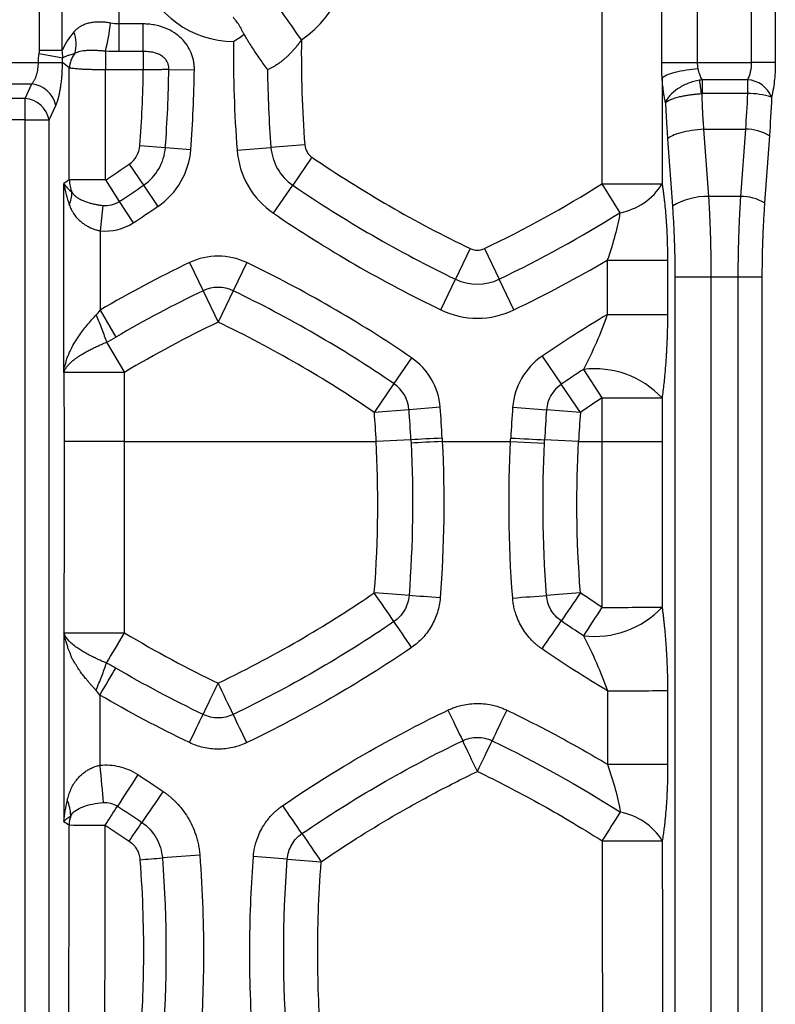
# Model space of a CAD drawing. Units: millimetres. Extents: x 0 to 420, y 0 to 297.
# Drawn here: x 321 to 335, y 226 to 244 of the extents above; entities that cross this region are included whole.
import ezdxf

# ---------------------------------------------------------------- set-up
doc = ezdxf.new("R2010")
doc.units = ezdxf.units.MM

msp = doc.modelspace()

# ---------------------------------------------------------------- linework, layer by layer
at = {"color": 7, "linetype": 'Continuous', "lineweight": 25}
for p, q in [((323.135, 244.272), (323.135, 248.079)), ((332.134, 246.154), (332.134, 241.292)), ((321.652, 243.782), (321.652, 245.921)), ((322.075, 243.782), (322.075, 245.921)), ((333.248, 243.556), (333.248, 245.923)), ((333.917, 243.556), (333.917, 245.923)), ((334.917, 245.923), (334.917, 243.556)), ((335.365, 245.923), (335.365, 243.556)), ((323.586, 244.272), (323.135, 244.272)), ((321.646, 243.723), (322.083, 243.642)), ((321.652, 243.782), (322.075, 243.782)), ((323.586, 243.759), (323.135, 243.759)), ((320.631, 243.556), (321.631, 243.556)), ((322.207, 243.454), (322.079, 243.555)), ((333.248, 243.556), (333.917, 243.556)), ((333.917, 243.556), (334.917, 243.556)), ((322.207, 241.365), (322.207, 243.454)), ((322.88, 241.365), (322.88, 243.417)), ((323.586, 243.417), (322.88, 243.417)), ((324.062, 243.426), (324.538, 243.42)), ((320.787, 243.154), (321.506, 243.154)), ((321.382, 242.886), (321.506, 243.154)), ((333.255, 243.265), (333.255, 241.292)), ((334.846, 243.232), (334.005, 243.232)), ((334.846, 243.232), (334.846, 242.976)), ((334.846, 242.976), (333.993, 242.975)), ((321.382, 242.886), (320.911, 242.886)), ((321.382, 242.484), (321.382, 242.886)), ((321.83, 242.484), (321.955, 242.752)), ((321.382, 242.484), (320.911, 242.484)), ((321.382, 157.433), (321.382, 242.484)), ((321.382, 242.484), (321.83, 242.484)), ((321.83, 157.437), (321.83, 242.484)), ((334.029, 242.311), (334.119, 241.058)), ((334.029, 242.311), (334.807, 242.311)), ((334.807, 242.311), (334.717, 241.058)), ((335.255, 242.191), (335.165, 240.938)), ((323.523, 242.007), (323.997, 241.971)), ((326.596, 242.019), (325.965, 241.971)), ((333.357, 242.131), (333.447, 240.878)), ((323.997, 241.971), (324.471, 241.935)), ((325.334, 241.923), (325.965, 241.971)), ((323.322, 241.659), (323.59, 241.266)), ((326.728, 241.79), (326.371, 241.268)), ((322.107, 237.777), (322.107, 241.3)), ((322.88, 241.365), (322.207, 241.365)), ((322.88, 241.365), (323.139, 240.966)), ((323.59, 241.266), (323.859, 240.874)), ((326.014, 240.745), (326.371, 241.268)), ((332.134, 241.292), (333.255, 241.292)), ((332.134, 241.292), (332.47, 240.755)), ((322.829, 240.891), (322.779, 240.418)), ((323.139, 240.966), (323.398, 240.567)), ((334.717, 241.058), (334.119, 241.058)), ((322.779, 240.418), (322.779, 238.941)), ((329.68, 240.086), (329.406, 239.515)), ((329.944, 240.086), (330.218, 239.515)), ((324.447, 239.826), (324.7, 239.3)), ((325.513, 239.826), (325.261, 239.3)), ((332.234, 239.872), (333.355, 239.872)), ((332.234, 239.872), (332.234, 238.858)), ((333.355, 239.872), (333.355, 238.858)), ((329.132, 238.945), (329.406, 239.515)), ((330.492, 238.945), (330.218, 239.515)), ((334.166, 239.557), (333.493, 239.557)), ((333.493, 239.557), (333.493, 174.543)), ((334.166, 239.557), (334.166, 174.543)), ((334.668, 239.557), (334.166, 239.557)), ((335.116, 239.557), (334.668, 239.557)), ((334.668, 239.557), (334.668, 157.228)), ((335.116, 239.557), (335.116, 157.228)), ((324.7, 239.3), (324.98, 238.716)), ((325.261, 239.3), (324.98, 238.716)), ((322.779, 238.941), (323.073, 238.437)), ((322.901, 238.344), (323.236, 237.78)), ((328.586, 238.052), (328.257, 237.57)), ((331.017, 238.08), (331.375, 237.558)), ((322.115, 236.491), (322.114, 237.785)), ((323.236, 237.78), (322.114, 237.78)), ((323.236, 236.491), (323.236, 237.78)), ((331.788, 237.834), (332.134, 237.303)), ((328.257, 237.57), (327.891, 237.035)), ((331.732, 237.035), (331.375, 237.558)), ((332.134, 237.303), (332.134, 236.491)), ((332.134, 237.303), (333.255, 237.303)), ((333.255, 237.303), (333.255, 236.491)), ((328.538, 237.084), (327.891, 237.035)), ((329.119, 237.129), (328.538, 237.084)), ((330.47, 237.131), (331.101, 237.083)), ((331.732, 237.035), (331.101, 237.083)), ((323.236, 236.491), (322.115, 236.491)), ((323.236, 236.491), (327.926, 236.491)), ((328.573, 236.525), (327.926, 236.491)), ((329.159, 236.491), (330.43, 236.491)), ((330.43, 236.491), (331.062, 236.461)), ((331.697, 236.491), (331.065, 236.524)), ((331.697, 236.491), (332.134, 236.491)), ((332.134, 236.491), (333.255, 236.491))]:
    msp.add_line(p, q, dxfattribs=at)
at = {"color": 7, "linetype": 'Continuous', "lineweight": 25, "flags": 128}
for points in [[(326.533, 243.974), (326.448, 244.096), (326.364, 244.216), (326.283, 244.332), (326.207, 244.442), (326.135, 244.544), (326.07, 244.637), (326.013, 244.719), (325.965, 244.789)], [(323.135, 243.759), (323.135, 243.811), (323.135, 243.867), (323.135, 243.928), (323.135, 243.992), (323.135, 244.059), (323.135, 244.129), (323.135, 244.2), (323.135, 244.272)], [(322.88, 243.765), (322.88, 243.731), (322.88, 243.693), (322.88, 243.652), (322.88, 243.608), (322.88, 243.562), (322.88, 243.515), (322.88, 243.466), (322.88, 243.417)], [(335.365, 243.556), (335.339, 243.556), (335.303, 243.556), (335.255, 243.556), (335.199, 243.556), (335.135, 243.556), (335.066, 243.556), (334.992, 243.556), (334.917, 243.556)], [(332.234, 238.858), (332.423, 238.858), (332.607, 238.858), (332.781, 238.858), (332.941, 238.858), (333.081, 238.858), (333.199, 238.858), (333.291, 238.858), (333.355, 238.858)], [(329.156, 236.555), (329.079, 236.551), (329.002, 236.547), (328.926, 236.543), (328.851, 236.539), (328.778, 236.535), (328.707, 236.532), (328.639, 236.528), (328.573, 236.525)], [(329.159, 236.491), (329.082, 236.488), (329.005, 236.484), (328.929, 236.48), (328.854, 236.477), (328.781, 236.473), (328.71, 236.47), (328.642, 236.466), (328.576, 236.463)], [(330.433, 236.557), (330.516, 236.552), (330.599, 236.548), (330.682, 236.544), (330.763, 236.54), (330.842, 236.535), (330.919, 236.531), (330.993, 236.528), (331.065, 236.524)], [(328.257, 233.137), (328.216, 233.197), (328.173, 233.26), (328.128, 233.325), (328.083, 233.392), (328.036, 233.461), (327.988, 233.53), (327.94, 233.601), (327.891, 233.672)], [(328.538, 233.623), (328.465, 233.628), (328.389, 233.634), (328.31, 233.64), (328.229, 233.646), (328.146, 233.652), (328.062, 233.659), (327.977, 233.665), (327.891, 233.672)], [(329.119, 233.579), (329.042, 233.585), (328.965, 233.59), (328.89, 233.596), (328.815, 233.602), (328.742, 233.607), (328.671, 233.613), (328.603, 233.618), (328.538, 233.623)], [(330.47, 233.576), (330.553, 233.582), (330.636, 233.589), (330.718, 233.595), (330.799, 233.601), (330.878, 233.607), (330.955, 233.613), (331.029, 233.618), (331.101, 233.624)], [(331.732, 233.672), (331.649, 233.665), (331.566, 233.659), (331.484, 233.653), (331.403, 233.647), (331.324, 233.641), (331.247, 233.635), (331.172, 233.629), (331.101, 233.624)], [(331.732, 233.672), (331.685, 233.603), (331.638, 233.534), (331.591, 233.466), (331.546, 233.399), (331.501, 233.334), (331.457, 233.27), (331.415, 233.208), (331.375, 233.149)], [(332.134, 233.403), (332.089, 233.333), (332.043, 233.263), (331.998, 233.194), (331.954, 233.126), (331.911, 233.06), (331.868, 232.995), (331.828, 232.933), (331.788, 232.873)], [(328.587, 232.656), (328.543, 232.72), (328.5, 232.783), (328.457, 232.846), (328.414, 232.907), (328.373, 232.968), (328.333, 233.026), (328.294, 233.083), (328.257, 233.137)], [(331.017, 232.627), (331.064, 232.696), (331.111, 232.765), (331.158, 232.833), (331.204, 232.899), (331.248, 232.965), (331.292, 233.028), (331.334, 233.09), (331.375, 233.149)], [(322.9, 232.363), (322.937, 232.427), (322.977, 232.493), (323.017, 232.561), (323.059, 232.632), (323.103, 232.704), (323.146, 232.777), (323.191, 232.852), (323.235, 232.926)], [(322.777, 231.767), (322.816, 231.834), (322.855, 231.9), (322.894, 231.966), (322.931, 232.03), (322.968, 232.093), (323.004, 232.155), (323.039, 232.214), (323.072, 232.27)], [(324.7, 231.406), (324.731, 231.472), (324.764, 231.54), (324.798, 231.611), (324.833, 231.684), (324.869, 231.759), (324.906, 231.835), (324.943, 231.912), (324.98, 231.99)], [(325.261, 231.406), (325.229, 231.472), (325.196, 231.54), (325.162, 231.611), (325.127, 231.684), (325.091, 231.759), (325.054, 231.835), (325.017, 231.912), (324.98, 231.99)], [(324.447, 230.881), (324.481, 230.95), (324.514, 231.02), (324.547, 231.088), (324.579, 231.155), (324.611, 231.221), (324.641, 231.285), (324.671, 231.347), (324.7, 231.406)], [(325.513, 230.881), (325.48, 230.95), (325.446, 231.02), (325.413, 231.088), (325.381, 231.155), (325.349, 231.221), (325.319, 231.285), (325.289, 231.347), (325.261, 231.406)], [(329.264, 231.487), (329.3, 231.411), (329.336, 231.336), (329.372, 231.262), (329.407, 231.189), (329.441, 231.118), (329.474, 231.048), (329.507, 230.981), (329.538, 230.916)], [(330.36, 231.487), (330.324, 231.411), (330.288, 231.336), (330.252, 231.262), (330.217, 231.189), (330.183, 231.118), (330.149, 231.048), (330.117, 230.981), (330.086, 230.916)], [(329.812, 230.344), (329.776, 230.42), (329.74, 230.495), (329.704, 230.569), (329.669, 230.642), (329.635, 230.714), (329.601, 230.784), (329.569, 230.851), (329.538, 230.916)], [(329.812, 230.344), (329.848, 230.42), (329.884, 230.495), (329.92, 230.569), (329.955, 230.642), (329.989, 230.714), (330.023, 230.784), (330.055, 230.851), (330.086, 230.916)], [(322.776, 230.461), (322.785, 230.368), (322.793, 230.275), (322.801, 230.184), (322.809, 230.094), (322.817, 230.006), (322.825, 229.922), (322.832, 229.841), (322.839, 229.764)], [(323.486, 230.285), (323.435, 230.206), (323.384, 230.128), (323.334, 230.051), (323.285, 229.975), (323.237, 229.902), (323.191, 229.831), (323.147, 229.762), (323.105, 229.698)]]:
    msp.add_lwpolyline(points, dxfattribs=at)
at = {"color": 7, "linetype": 'Continuous', "lineweight": 25}
for centre, radius, start, end in [((325.277, 245.774), 1.827, 127.8635, 269.6533), ((325.277, 245.774), 2.195, 304.8999, 9.2038), ((319.289, 244.695), 3.709, 345.4927, 353.7079), ((321.693, 243.899), 0.64, 343.9041, 20.5831), ((348.941, 243.723), 23.676, 179.4589, 184.3609), ((348.941, 243.723), 22.41, 179.358, 184.3609), ((322.688, 243.426), 0.481, 142.1322, 176.7551), ((301.019, 243.723), 22.569, 355.6391, 359.223), ((301.019, 243.723), 23.044, 355.6391, 359.262), ((301.019, 243.723), 23.52, 355.6391, 359.262), ((348.941, 243.723), 23.043, 180.7502, 184.3609), ((321.46, 242.651), 0.505, 11.5106, 84.733), ((315.604, 240.697), 18.525, 7.0639, 7.8457), ((334.813, 242.714), 0.52, 22.0655, 86.2966), ((334.868, 241.589), 1.387, 72.1032, 90.9141), ((321.336, 242.383), 0.505, 11.5105, 84.7322), ((334.822, 241.471), 0.84, 58.9663, 91.0337), ((323.06, 242.042), 0.464, 304.3609, 355.6391), ((326.901, 242.042), 0.305, 184.3609, 235.6391), ((323.06, 242.042), 0.94, 304.3609, 355.6391), ((323.06, 242.042), 1.416, 304.3609, 355.6391), ((326.901, 242.042), 1.572, 184.3609, 235.6391), ((326.901, 242.042), 0.938, 184.3609, 235.6391), ((310.584, 260.29), 22.569, 303.0126, 304.3609), ((339.377, 260.29), 22.41, 235.6391, 244.3609), ((322.923, 241.396), 0.716, 182.5484, 201.4474), ((310.584, 260.29), 23.044, 303.0126, 304.3609), ((339.377, 260.29), 23.043, 235.6391, 244.3609), ((320.247, 260.29), 22.41, 295.6391, 302.0335), ((332.259, 241.906), 1.17, 280.3876, 328.3412), ((321.74, 241.127), 0.516, 334.4594, 0.8428), ((322.88, 241.365), 0.476, 263.9236, 303.0126), ((334.096, 239.798), 1.26, 88.9663, 121.0337), ((334.732, 240.218), 0.84, 58.9663, 91.0337), ((310.584, 260.29), 23.52, 303.0126, 304.3609), ((339.377, 260.29), 23.676, 235.6391, 244.3609), ((320.247, 260.29), 23.043, 295.6391, 302.0335), ((322.88, 241.365), 0.952, 263.9236, 303.0126), ((329.812, 240.362), 0.305, 244.3609, 295.6391), ((334.545, 218.788), 23.336, 115.6391, 120.2773), ((324.98, 238.716), 1.231, 64.3609, 115.6391), ((315.415, 218.788), 23.336, 55.6391, 64.3609), ((320.247, 260.29), 23.676, 295.6391, 300.4177), ((329.812, 240.362), 0.938, 244.3609, 295.6391), ((334.545, 218.788), 22.753, 115.6391, 120.2773), ((324.98, 238.716), 0.648, 64.3609, 115.6391), ((315.415, 218.788), 22.753, 55.6391, 64.3609), ((329.812, 240.362), 1.572, 244.3609, 295.6391), ((334.545, 218.788), 22.105, 115.6391, 120.7707), ((315.415, 218.788), 22.105, 55.6391, 64.3609), ((344.208, 218.788), 23.371, 120.8192, 124.3609), ((327.891, 237.035), 1.231, 4.3609, 55.6391), ((331.732, 237.035), 1.266, 124.3609, 175.6391), ((344.208, 218.788), 22.738, 123.1094, 124.3609), ((331.998, 236.121), 1.726, 43.2535, 96.9856), ((327.891, 237.035), 0.648, 4.3609, 55.6391), ((331.732, 237.035), 0.633, 124.3609, 175.6391), ((344.208, 218.788), 22.105, 123.1094, 124.3609), ((305.851, 235.354), 22.753, 2.9488, 4.3609), ((305.851, 235.354), 23.336, 2.9488, 4.3609), ((353.773, 235.354), 23.371, 175.6391, 177.0512), ((353.773, 235.354), 22.738, 175.6391, 177.0512), ((305.851, 235.354), 22.105, 2.9488, 4.3609), ((353.773, 235.354), 22.105, 175.6391, 177.0512), ((331.998, 234.582), 1.722, 263.0015, 316.8835), ((332.198, 519.375), 285.973, 269.9873, 270.21186), ((323.169, 479.565), 246.639, 269.75466, 270.01539), ((332.299, 424.296), 192.448, 269.98113, 270.31482), ((332.3, 380.671), 150.193, 269.97582, 270.40339), ((730.167, -48.001), 492.218, 145.61593, 145.69748), ((321.408, 229.49), 0.825, 2.0392, 22.5718), ((-81.093, -49.05), 493.54, 34.31585, 34.3894), ((322.916, 229.316), 0.713, 163.4497, 177.476), ((87.443, 382.268), 280.739, 326.99462, 327.08045), ((-68.18, 484.522), 474.89, 327.45497, 327.53146), ((332.268, 228.435), 1.168, 31.9828, 79.6187), ((322.838, 305.883), 76.539, 269.52504, 270.02845), ((108.088, 376.229), 260.745, 325.63492, 325.72734), ((683.169, 472.277), 431.596, 214.27994, 214.36411), ((332.201, 351.832), 122.783, 269.97042, 270.49344), ((342.649, -7.923), 237.394, 94.35074, 94.51972), ((312.819, 369.283), 140.99, 274.35377, 274.52448), ((306.935, -17.007), 246.478, 85.50094, 85.64814), ((345.407, 471.618), 243.659, 265.49515, 265.64406)]:
    msp.add_arc(centre, radius, start, end, dxfattribs=at)
for points, knots in [([(325.463, 244.08), (325.459, 244.089), (325.45, 244.107), (325.438, 244.134), (325.425, 244.159), (325.413, 244.182), (325.396, 244.213), (325.373, 244.252), (325.345, 244.294), (325.322, 244.324), (325.305, 244.344), (325.292, 244.36), (325.28, 244.374), (325.268, 244.386), (325.263, 244.392), (325.261, 244.395)], [0, 0, 0, 0, 0.06194, 0.122048, 0.180333, 0.236803, 0.29147, 0.414988, 0.550738, 0.671809, 0.73731, 0.787388, 0.869915, 0.940678, 1, 1, 1, 1]), ([(322.975, 244.288), (322.962, 244.291), (322.935, 244.296), (322.894, 244.301), (322.855, 244.305), (322.815, 244.308), (322.756, 244.309), (322.677, 244.306), (322.585, 244.292), (322.5, 244.267), (322.434, 244.237), (322.379, 244.203), (322.334, 244.168), (322.306, 244.139), (322.292, 244.124)], [0, 0, 0, 0, 0.050963, 0.101241, 0.150928, 0.200093, 0.248781, 0.375419, 0.509127, 0.622132, 0.744539, 0.823255, 0.908232, 1, 1, 1, 1]), ([(323.586, 243.759), (323.586, 243.824), (323.586, 243.904), (323.586, 244.08), (323.586, 244.176), (323.586, 244.272)], [0, 0, 0, 0, 0.5, 0.5, 1, 1, 1, 1]), ([(324.538, 243.42), (324.538, 243.434), (324.538, 243.462), (324.535, 243.503), (324.53, 243.544), (324.523, 243.584), (324.514, 243.623), (324.504, 243.661), (324.491, 243.699), (324.463, 243.773), (324.405, 243.879), (324.3, 244.006), (324.164, 244.116), (323.992, 244.205), (323.843, 244.246), (323.737, 244.263), (323.686, 244.268), (323.636, 244.272), (323.603, 244.272), (323.586, 244.272)], [0, 0, 0, 0, 0.02941, 0.058517, 0.087305, 0.115767, 0.143901, 0.17171, 0.199194, 0.226351, 0.338972, 0.451459, 0.57117, 0.705598, 0.855409, 0.895114, 0.929937, 0.964214, 1, 1, 1, 1]), ([(325.463, 244.08), (325.476, 244.057), (325.502, 244.012), (325.539, 243.95), (325.581, 243.881), (325.629, 243.805), (325.69, 243.713), (325.756, 243.618), (325.828, 243.518), (325.876, 243.453), (325.9, 243.421)], [0, 0, 0, 0, 0.099178, 0.188943, 0.26949, 0.401733, 0.525518, 0.684181, 0.842792, 1, 1, 1, 1]), ([(326.533, 243.974), (326.518, 243.954), (326.489, 243.914), (326.444, 243.857), (326.398, 243.803), (326.353, 243.752), (326.307, 243.704), (326.26, 243.659), (326.203, 243.607), (326.133, 243.551), (326.061, 243.501), (325.999, 243.466), (325.949, 243.44), (325.916, 243.428), (325.9, 243.421)], [0, 0, 0, 0, 0.0847364, 0.1671101, 0.2472044, 0.3251114, 0.4009324, 0.4747793, 0.546775, 0.66979, 0.7877004, 0.8613357, 0.931971, 1, 1, 1, 1]), ([(322.308, 243.722), (322.295, 243.718), (322.269, 243.711), (322.231, 243.7), (322.187, 243.685), (322.135, 243.666), (322.101, 243.651), (322.083, 243.642)], [0, 0, 0, 0, 0.143232, 0.295411, 0.456551, 0.708123, 1, 1, 1, 1]), ([(322.88, 243.765), (322.867, 243.766), (322.843, 243.769), (322.806, 243.771), (322.77, 243.773), (322.734, 243.775), (322.679, 243.777), (322.609, 243.778), (322.531, 243.776), (322.463, 243.77), (322.405, 243.76), (322.353, 243.745), (322.323, 243.729), (322.308, 243.722)], [0, 0, 0, 0, 0.054521, 0.108885, 0.163371, 0.218255, 0.273815, 0.41377, 0.553139, 0.667942, 0.782413, 0.891805, 1, 1, 1, 1]), ([(324.062, 243.426), (324.062, 243.435), (324.062, 243.453), (324.059, 243.479), (324.055, 243.504), (324.047, 243.529), (324.033, 243.565), (324.005, 243.611), (323.955, 243.662), (323.889, 243.704), (323.82, 243.73), (323.757, 243.745), (323.701, 243.753), (323.644, 243.758), (323.605, 243.759), (323.586, 243.759)], [0, 0, 0, 0, 0.040575, 0.080416, 0.119668, 0.15848, 0.196997, 0.299302, 0.398792, 0.525355, 0.653232, 0.737653, 0.824396, 0.911711, 1, 1, 1, 1]), ([(323.586, 243.759), (323.586, 243.717), (323.586, 243.664), (323.586, 243.545), (323.586, 243.48), (323.586, 243.417)], [0, 0, 0, 0, 0.5, 0.5, 1, 1, 1, 1]), ([(321.506, 243.154), (321.511, 243.16), (321.521, 243.171), (321.535, 243.19), (321.548, 243.209), (321.559, 243.23), (321.57, 243.252), (321.58, 243.275), (321.589, 243.298), (321.6, 243.331), (321.612, 243.376), (321.623, 243.435), (321.629, 243.495), (321.63, 243.536), (321.631, 243.556)], [0, 0, 0, 0, 0.070615, 0.139151, 0.20563, 0.270077, 0.332516, 0.392977, 0.451492, 0.508096, 0.635137, 0.759113, 0.880548, 1, 1, 1, 1]), ([(321.631, 243.556), (321.678, 243.556), (321.727, 243.556), (321.824, 243.556), (321.872, 243.556), (321.955, 243.556), (321.991, 243.556), (322.047, 243.556), (322.067, 243.556), (322.079, 243.555)], [0, 0, 0, 0, 0.25, 0.25, 0.5, 0.5, 0.75, 0.75, 1, 1, 1, 1]), ([(321.955, 242.752), (321.958, 242.76), (321.966, 242.776), (321.976, 242.803), (321.986, 242.831), (321.995, 242.86), (322.004, 242.89), (322.012, 242.921), (322.02, 242.954), (322.027, 242.986), (322.033, 243.019), (322.039, 243.053), (322.046, 243.091), (322.052, 243.135), (322.059, 243.188), (322.065, 243.244), (322.07, 243.308), (322.075, 243.382), (322.078, 243.468), (322.079, 243.526), (322.079, 243.555)], [0, 0, 0, 0, 0.049707, 0.098579, 0.146584, 0.193702, 0.23992, 0.285235, 0.329646, 0.373147, 0.415734, 0.457412, 0.498187, 0.552395, 0.614396, 0.67861, 0.734487, 0.821693, 0.910257, 1, 1, 1, 1]), ([(333.255, 243.265), (333.254, 243.285), (333.252, 243.323), (333.25, 243.381), (333.249, 243.439), (333.248, 243.497), (333.248, 243.536), (333.248, 243.556)], [0, 0, 0, 0, 0.1991842, 0.3985551, 0.5983348, 0.7987436, 1, 1, 1, 1]), ([(334.917, 243.556), (334.917, 243.496), (334.91, 243.436), (334.886, 243.325), (334.868, 243.275), (334.846, 243.232)], [0, 0, 0, 0, 0.5, 0.5, 1, 1, 1, 1]), ([(335.365, 243.556), (335.365, 243.503), (335.364, 243.452), (335.359, 243.35), (335.356, 243.298), (335.34, 243.134), (335.322, 243.016), (335.295, 242.909)], [0, 0, 0, 0, 0.25, 0.25, 0.5, 0.5, 1, 1, 1, 1]), ([(322.88, 243.417), (322.866, 243.417), (322.839, 243.417), (322.797, 243.417), (322.756, 243.418), (322.714, 243.419), (322.673, 243.419), (322.632, 243.42), (322.592, 243.422), (322.553, 243.423), (322.514, 243.424), (322.477, 243.426), (322.441, 243.428), (322.401, 243.431), (322.357, 243.434), (322.311, 243.438), (322.269, 243.443), (322.233, 243.448), (322.216, 243.452), (322.207, 243.454)], [0, 0, 0, 0, 0.04504, 0.090527, 0.136461, 0.182844, 0.229675, 0.276957, 0.324689, 0.372873, 0.421508, 0.470597, 0.520139, 0.570135, 0.645746, 0.726537, 0.81251, 0.903664, 1, 1, 1, 1]), ([(324.062, 243.426), (324.051, 243.426), (324.03, 243.425), (323.997, 243.423), (323.962, 243.422), (323.927, 243.42), (323.89, 243.419), (323.853, 243.419), (323.816, 243.418), (323.777, 243.417), (323.739, 243.417), (323.701, 243.417), (323.662, 243.417), (323.624, 243.417), (323.599, 243.417), (323.586, 243.417)], [0, 0, 0, 0, 0.081347, 0.161952, 0.241818, 0.320945, 0.399333, 0.476985, 0.553901, 0.630082, 0.705529, 0.780243, 0.854225, 0.927477, 1, 1, 1, 1]), ([(333.255, 243.265), (333.272, 243.284), (333.302, 243.303), (333.385, 243.341), (333.439, 243.359), (333.564, 243.392), (333.635, 243.406), (333.781, 243.428), (333.856, 243.435), (333.927, 243.44)], [0, 0, 0, 0, 0.25, 0.25, 0.5, 0.5, 0.75, 0.75, 1, 1, 1, 1]), ([(333.318, 242.805), (333.316, 242.818), (333.31, 242.845), (333.301, 242.887), (333.294, 242.93), (333.286, 242.975), (333.278, 243.031), (333.269, 243.1), (333.261, 243.181), (333.257, 243.237), (333.255, 243.265)], [0, 0, 0, 0, 0.100423, 0.200453, 0.300297, 0.400162, 0.500258, 0.667286, 0.833535, 1, 1, 1, 1]), ([(333.955, 243.225), (333.88, 243.212), (333.806, 243.191), (333.667, 243.136), (333.602, 243.102), (333.488, 243.025), (333.439, 242.983), (333.362, 242.895), (333.335, 242.849), (333.319, 242.805)], [0, 0, 0, 0, 0.25, 0.25, 0.5, 0.5, 0.75, 0.75, 1, 1, 1, 1]), ([(334.005, 243.232), (333.997, 243.231), (333.98, 243.23), (333.964, 243.227), (333.955, 243.225)], [0, 0, 0, 0, 0.5041451, 1, 1, 1, 1]), ([(334.005, 242.975), (334.005, 243.023), (334.005, 243.07), (334.005, 243.158), (334.005, 243.198), (334.005, 243.232)], [0, 0, 0, 0, 0.5, 0.5, 1, 1, 1, 1]), ([(333.319, 242.805), (333.32, 242.807), (333.327, 242.813), (333.344, 242.827), (333.374, 242.845), (333.412, 242.863), (333.466, 242.884), (333.536, 242.906), (333.623, 242.927), (333.704, 242.942), (333.778, 242.954), (333.852, 242.963), (333.923, 242.971), (333.97, 242.974), (333.993, 242.975)], [0, 0, 0, 0, 0.0246032, 0.0825493, 0.1733725, 0.2607161, 0.3276347, 0.4676688, 0.5865888, 0.6771273, 0.7637324, 0.8464181, 0.9251843, 1, 1, 1, 1]), ([(333.993, 242.975), (333.994, 242.954), (333.996, 242.901), (334, 242.792), (334.004, 242.648), (334.013, 242.516), (334.022, 242.403), (334.026, 242.346), (334.029, 242.311)], [0, 0, 0, 0, 0.093913, 0.239607, 0.485826, 0.739373, 0.841392, 1, 1, 1, 1]), ([(333.318, 242.805), (333.32, 242.764), (333.324, 242.683), (333.33, 242.564), (333.336, 242.45), (333.343, 242.34), (333.35, 242.234), (333.354, 242.165), (333.357, 242.131)], [0, 0, 0, 0, 0.180947, 0.356155, 0.52565, 0.689454, 0.84758, 1, 1, 1, 1]), ([(334.029, 242.311), (333.953, 242.306), (333.877, 242.297), (333.732, 242.275), (333.664, 242.261), (333.544, 242.229), (333.491, 242.21), (333.407, 242.172), (333.376, 242.151), (333.357, 242.131)], [0, 0, 0, 0, 0.25, 0.25, 0.5, 0.5, 0.75, 0.75, 1, 1, 1, 1]), ([(333.255, 241.292), (333.258, 241.271), (333.265, 241.228), (333.274, 241.161), (333.284, 241.093), (333.292, 241.024), (333.304, 240.923), (333.317, 240.788), (333.331, 240.618), (333.341, 240.444), (333.348, 240.282), (333.352, 240.136), (333.355, 240.004), (333.355, 239.916), (333.355, 239.872)], [0, 0, 0, 0, 0.050589, 0.101503, 0.152796, 0.204522, 0.25673, 0.374535, 0.494379, 0.614498, 0.735284, 0.823236, 0.911416, 1, 1, 1, 1]), ([(322.256, 241.135), (322.261, 241.128), (322.272, 241.114), (322.29, 241.094), (322.311, 241.073), (322.336, 241.053), (322.363, 241.033), (322.404, 241.008), (322.473, 240.974), (322.548, 240.948), (322.61, 240.931), (322.653, 240.92), (322.706, 240.909), (322.769, 240.898), (322.81, 240.894), (322.829, 240.891)], [0, 0, 0, 0, 0.044817, 0.094364, 0.148707, 0.207887, 0.261931, 0.325393, 0.45304, 0.637572, 0.687222, 0.734175, 0.829631, 0.918221, 1, 1, 1, 1]), ([(322.206, 240.904), (322.211, 240.89), (322.222, 240.862), (322.239, 240.825), (322.255, 240.793), (322.271, 240.765), (322.299, 240.72), (322.343, 240.662), (322.406, 240.6), (322.467, 240.551), (322.526, 240.514), (322.588, 240.482), (322.65, 240.455), (322.714, 240.434), (322.758, 240.423), (322.779, 240.418)], [0, 0, 0, 0, 0.060966, 0.115402, 0.163728, 0.20626, 0.243229, 0.377043, 0.498625, 0.589371, 0.676827, 0.761316, 0.843151, 0.922631, 1, 1, 1, 1]), ([(334.119, 241.058), (334.122, 241.02), (334.126, 240.945), (334.133, 240.83), (334.138, 240.716), (334.144, 240.601), (334.148, 240.485), (334.152, 240.37), (334.156, 240.254), (334.159, 240.138), (334.161, 240.022), (334.163, 239.906), (334.165, 239.789), (334.166, 239.673), (334.166, 239.595), (334.166, 239.557)], [0, 0, 0, 0, 0.077416, 0.154744, 0.231986, 0.309142, 0.386215, 0.463206, 0.540117, 0.61695, 0.693707, 0.770388, 0.846996, 0.923533, 1, 1, 1, 1]), ([(334.717, 241.058), (334.714, 241.02), (334.709, 240.945), (334.703, 240.83), (334.697, 240.716), (334.691, 240.601), (334.686, 240.485), (334.682, 240.37), (334.678, 240.254), (334.675, 240.138), (334.672, 240.022), (334.67, 239.905), (334.669, 239.789), (334.668, 239.673), (334.668, 239.595), (334.668, 239.557)], [0, 0, 0, 0, 0.0774, 0.154729, 0.231983, 0.309156, 0.386243, 0.463246, 0.540168, 0.617011, 0.693778, 0.770466, 0.84707, 0.923584, 1, 1, 1, 1]), ([(335.165, 240.938), (335.157, 240.833), (335.151, 240.725), (335.139, 240.508), (335.134, 240.399), (335.125, 240.174), (335.122, 240.058), (335.118, 239.815), (335.116, 239.688), (335.116, 239.557)], [0, 0, 0, 0, 0.25, 0.25, 0.5, 0.5, 0.75, 0.75, 1, 1, 1, 1]), ([(332.47, 240.755), (332.45, 240.625), (332.417, 240.481), (332.337, 240.182), (332.288, 240.027), (332.234, 239.872)], [0, 0, 0, 0, 0.5, 0.5, 1, 1, 1, 1]), ([(333.447, 240.878), (333.451, 240.824), (333.454, 240.771), (333.461, 240.666), (333.464, 240.614), (333.472, 240.459), (333.477, 240.354), (333.485, 240.145), (333.488, 240.039), (333.491, 239.868), (333.492, 239.81), (333.493, 239.687), (333.493, 239.623), (333.493, 239.557)], [0, 0, 0, 0, 0.125, 0.125, 0.25, 0.25, 0.5, 0.5, 0.75, 0.75, 0.875, 0.875, 1, 1, 1, 1]), ([(322.107, 237.777), (322.107, 237.786), (322.107, 237.802), (322.108, 237.83), (322.11, 237.859), (322.117, 237.887), (322.125, 237.91), (322.135, 237.932), (322.142, 237.955), (322.146, 237.976), (322.151, 237.996), (322.155, 238.018), (322.164, 238.043), (322.176, 238.071), (322.191, 238.104), (322.205, 238.14), (322.223, 238.181), (322.247, 238.229), (322.286, 238.303), (322.343, 238.397), (322.418, 238.506), (322.493, 238.605), (322.567, 238.696), (322.638, 238.777), (322.685, 238.827), (322.707, 238.85)], [0, 0, 0, 0, 0.018569, 0.03486, 0.06262, 0.083582, 0.111594, 0.137746, 0.158436, 0.173994, 0.190282, 0.207308, 0.224762, 0.261117, 0.288901, 0.32008, 0.357641, 0.402106, 0.453488, 0.56438, 0.667333, 0.762356, 0.849462, 0.928669, 1, 1, 1, 1]), ([(322.707, 238.85), (322.743, 238.763), (322.779, 238.673), (322.845, 238.501), (322.875, 238.418), (322.901, 238.344)], [0, 0, 0, 0, 0.5, 0.5, 1, 1, 1, 1]), ([(332.234, 238.858), (332.175, 238.687), (332.105, 238.512), (331.955, 238.168), (331.873, 237.998), (331.788, 237.834)], [0, 0, 0, 0, 0.5, 0.5, 1, 1, 1, 1]), ([(333.355, 238.858), (333.355, 238.831), (333.355, 238.775), (333.354, 238.692), (333.353, 238.608), (333.351, 238.525), (333.348, 238.441), (333.345, 238.357), (333.341, 238.273), (333.337, 238.189), (333.33, 238.066), (333.318, 237.905), (333.303, 237.727), (333.287, 237.571), (333.272, 237.436), (333.26, 237.347), (333.255, 237.303)], [0, 0, 0, 0, 0.051434, 0.102979, 0.154674, 0.206554, 0.258657, 0.311016, 0.363668, 0.416647, 0.469988, 0.597686, 0.726286, 0.817183, 0.90837, 1, 1, 1, 1]), ([(322.114, 237.785), (322.114, 237.786), (322.114, 237.789), (322.114, 237.795), (322.115, 237.805), (322.118, 237.817), (322.123, 237.829), (322.13, 237.84), (322.14, 237.854), (322.151, 237.872), (322.165, 237.892), (322.182, 237.912), (322.203, 237.935), (322.228, 237.959), (322.257, 237.986), (322.292, 238.015), (322.332, 238.045), (322.379, 238.077), (322.431, 238.111), (322.491, 238.147), (322.559, 238.184), (322.633, 238.223), (322.716, 238.262), (322.805, 238.303), (322.868, 238.33), (322.901, 238.344)], [0, 0, 0, 0, 0.001885, 0.007044, 0.015236, 0.026792, 0.043216, 0.065284, 0.091033, 0.118978, 0.150403, 0.186238, 0.22602, 0.269394, 0.316536, 0.367504, 0.42231, 0.480927, 0.543389, 0.609736, 0.679979, 0.754118, 0.832153, 0.914096, 1, 1, 1, 1]), ([(322.114, 237.785), (322.114, 237.784), (322.114, 237.783), (322.114, 237.784), (322.114, 237.785), (322.114, 237.786), (322.113, 237.786), (322.113, 237.787), (322.112, 237.787), (322.111, 237.783), (322.109, 237.779), (322.108, 237.778), (322.107, 237.777)], [0, 0, 0, 0, 0.050259, 0.072909, 0.115118, 0.155502, 0.195123, 0.235104, 0.353165, 0.515536, 0.795789, 1, 1, 1, 1]), ([(322.113, 232.925), (322.113, 233.063), (322.113, 233.379), (322.114, 233.998), (322.115, 234.77), (322.115, 235.643), (322.115, 236.213), (322.115, 236.491)], [0, 0, 0, 0, 0.116352, 0.265362, 0.520777, 0.765551, 1, 1, 1, 1]), ([(324.98, 231.99), (325.556, 232.267), (326.085, 232.551), (327.053, 233.117), (327.492, 233.398), (327.891, 233.672)], [0, 0, 0, 0, 0.5, 0.5, 1, 1, 1, 1]), ([(328.538, 233.623), (328.53, 233.526), (328.501, 233.432), (328.404, 233.264), (328.337, 233.191), (328.257, 233.137)], [0, 0, 0, 0, 0.5, 0.5, 1, 1, 1, 1]), ([(329.119, 233.579), (329.112, 233.487), (329.095, 233.396), (329.041, 233.221), (329.004, 233.136), (328.912, 232.977), (328.857, 232.903), (328.732, 232.768), (328.663, 232.708), (328.587, 232.656)], [0, 0, 0, 0, 0.25, 0.25, 0.5, 0.5, 0.75, 0.75, 1, 1, 1, 1]), ([(331.017, 232.627), (331.003, 232.637), (330.975, 232.656), (330.935, 232.688), (330.897, 232.72), (330.859, 232.754), (330.802, 232.811), (330.729, 232.895), (330.648, 233.013), (330.579, 233.142), (330.531, 233.266), (330.499, 233.378), (330.479, 233.476), (330.473, 233.543), (330.47, 233.576)], [0, 0, 0, 0, 0.04511, 0.089974, 0.134665, 0.179254, 0.223817, 0.3487, 0.472626, 0.603449, 0.735135, 0.823066, 0.911167, 1, 1, 1, 1]), ([(331.375, 233.149), (331.297, 233.202), (331.231, 233.273), (331.137, 233.437), (331.108, 233.53), (331.101, 233.624)], [0, 0, 0, 0, 0.5, 0.5, 1, 1, 1, 1]), ([(333.255, 233.405), (333.259, 233.379), (333.265, 233.328), (333.275, 233.25), (333.284, 233.172), (333.292, 233.092), (333.303, 232.988), (333.315, 232.858), (333.328, 232.688), (333.339, 232.502), (333.348, 232.318), (333.353, 232.151), (333.356, 232.001), (333.357, 231.9), (333.357, 231.851)], [0, 0, 0, 0, 0.053188, 0.106346, 0.159505, 0.212695, 0.265945, 0.367028, 0.468288, 0.595022, 0.720431, 0.814506, 0.907625, 1, 1, 1, 1]), ([(322.106, 232.934), (322.106, 232.933), (322.108, 232.933), (322.109, 232.932), (322.11, 232.931), (322.111, 232.928), (322.112, 232.926), (322.112, 232.925), (322.113, 232.925)], [0, 0, 0, 0, 0.305068, 0.461369, 0.576294, 0.776308, 0.888952, 1, 1, 1, 1]), ([(322.127, 232.84), (322.126, 232.843), (322.124, 232.851), (322.12, 232.866), (322.115, 232.885), (322.11, 232.908), (322.107, 232.925), (322.106, 232.934)], [0, 0, 0, 0, 0.111138, 0.248012, 0.497533, 0.73866, 1, 1, 1, 1]), ([(322.9, 232.363), (322.883, 232.37), (322.851, 232.384), (322.803, 232.405), (322.756, 232.426), (322.71, 232.448), (322.665, 232.469), (322.62, 232.491), (322.577, 232.513), (322.536, 232.536), (322.495, 232.558), (322.456, 232.581), (322.419, 232.604), (322.383, 232.628), (322.326, 232.666), (322.255, 232.722), (322.195, 232.78), (322.163, 232.82), (322.149, 232.839), (322.14, 232.853), (322.132, 232.866), (322.124, 232.882), (322.119, 232.898), (322.115, 232.911), (322.114, 232.919), (322.113, 232.923), (322.113, 232.925)], [0, 0, 0, 0, 0.04301, 0.085964, 0.128864, 0.171712, 0.21451, 0.25726, 0.299964, 0.342625, 0.385244, 0.427823, 0.470365, 0.512871, 0.555341, 0.682849, 0.810011, 0.860797, 0.887491, 0.907044, 0.930051, 0.951083, 0.975959, 0.988068, 0.99408, 1, 1, 1, 1]), ([(322.127, 232.84), (322.123, 232.854), (322.117, 232.881), (322.114, 232.911), (322.113, 232.925)], [0, 0, 0, 0, 0.540939, 1, 1, 1, 1]), ([(322.226, 232.535), (322.222, 232.545), (322.211, 232.571), (322.192, 232.621), (322.169, 232.686), (322.146, 232.761), (322.133, 232.813), (322.127, 232.84)], [0, 0, 0, 0, 0.09927, 0.262438, 0.48898, 0.745209, 1, 1, 1, 1]), ([(331.788, 232.873), (331.874, 232.708), (331.956, 232.538), (332.107, 232.194), (332.176, 232.02), (332.236, 231.848)], [0, 0, 0, 0, 0.5, 0.5, 1, 1, 1, 1]), ([(322.359, 232.285), (322.35, 232.3), (322.336, 232.322), (322.31, 232.367), (322.287, 232.405), (322.263, 232.444), (322.248, 232.473), (322.239, 232.501), (322.232, 232.522), (322.228, 232.531), (322.226, 232.535)], [0, 0, 0, 0, 0.177991, 0.276708, 0.534816, 0.657692, 0.775645, 0.889757, 0.952026, 1, 1, 1, 1]), ([(322.706, 231.857), (322.694, 231.87), (322.67, 231.895), (322.634, 231.934), (322.598, 231.975), (322.561, 232.018), (322.518, 232.069), (322.469, 232.131), (322.413, 232.205), (322.378, 232.257), (322.359, 232.285)], [0, 0, 0, 0, 0.090353, 0.184243, 0.281652, 0.382554, 0.486917, 0.642192, 0.813275, 1, 1, 1, 1]), ([(322.706, 231.857), (322.742, 231.945), (322.778, 232.035), (322.844, 232.207), (322.874, 232.289), (322.9, 232.363)], [0, 0, 0, 0, 0.5, 0.5, 1, 1, 1, 1]), ([(323.072, 232.27), (323.043, 232.287), (322.986, 232.319), (322.928, 232.349), (322.9, 232.363)], [0, 0, 0, 0, 0.512164, 1, 1, 1, 1]), ([(329.264, 231.487), (329.279, 231.494), (329.31, 231.508), (329.357, 231.527), (329.404, 231.545), (329.452, 231.56), (329.53, 231.581), (329.639, 231.602), (329.782, 231.614), (329.928, 231.609), (330.06, 231.589), (330.173, 231.561), (330.268, 231.528), (330.329, 231.501), (330.36, 231.487)], [0, 0, 0, 0, 0.044905, 0.089568, 0.13406, 0.178453, 0.222821, 0.34745, 0.471129, 0.602089, 0.733889, 0.822241, 0.910755, 1, 1, 1, 1]), ([(325.261, 231.406), (325.173, 231.364), (325.077, 231.342), (324.883, 231.342), (324.787, 231.364), (324.7, 231.406)], [0, 0, 0, 0, 0.5, 0.5, 1, 1, 1, 1]), ([(326.186, 229.709), (326.748, 230.094), (327.29, 230.429), (328.32, 231.016), (328.808, 231.268), (329.264, 231.487)], [0, 0, 0, 0, 0.5, 0.5, 1, 1, 1, 1]), ([(330.36, 231.487), (330.524, 231.408), (330.686, 231.328), (331.005, 231.166), (331.162, 231.084), (331.473, 230.916), (331.626, 230.831), (331.933, 230.657), (332.086, 230.568), (332.237, 230.478)], [0, 0, 0, 0, 0.25, 0.25, 0.5, 0.5, 0.75, 0.75, 1, 1, 1, 1]), ([(325.513, 230.881), (325.43, 230.841), (325.343, 230.811), (325.164, 230.77), (325.072, 230.759), (324.888, 230.759), (324.796, 230.77), (324.617, 230.811), (324.53, 230.841), (324.447, 230.881)], [0, 0, 0, 0, 0.25, 0.25, 0.5, 0.5, 0.75, 0.75, 1, 1, 1, 1]), ([(329.538, 230.916), (329.623, 230.957), (329.717, 230.978), (329.906, 230.978), (330.001, 230.957), (330.086, 230.916)], [0, 0, 0, 0, 0.5, 0.5, 1, 1, 1, 1]), ([(322.17, 229.806), (322.174, 229.824), (322.182, 229.858), (322.197, 229.908), (322.213, 229.956), (322.239, 230.02), (322.278, 230.098), (322.332, 230.177), (322.388, 230.243), (322.445, 230.296), (322.506, 230.343), (322.57, 230.383), (322.637, 230.416), (322.706, 230.443), (322.753, 230.455), (322.776, 230.461)], [0, 0, 0, 0, 0.056338, 0.112072, 0.167313, 0.222172, 0.339394, 0.453607, 0.539758, 0.622921, 0.703293, 0.781047, 0.856327, 0.929266, 1, 1, 1, 1]), ([(332.237, 230.478), (332.292, 230.322), (332.341, 230.165), (332.424, 229.862), (332.457, 229.716), (332.478, 229.584)], [0, 0, 0, 0, 0.5, 0.5, 1, 1, 1, 1]), ([(333.358, 230.482), (333.358, 230.451), (333.358, 230.389), (333.357, 230.297), (333.355, 230.207), (333.352, 230.084), (333.346, 229.931), (333.335, 229.746), (333.321, 229.564), (333.306, 229.406), (333.29, 229.273), (333.275, 229.161), (333.264, 229.09), (333.258, 229.054)], [0, 0, 0, 0, 0.062047, 0.123364, 0.184009, 0.244041, 0.369455, 0.495387, 0.623846, 0.748944, 0.832799, 0.916407, 1, 1, 1, 1]), ([(323.954, 229.973), (323.969, 229.963), (323.999, 229.942), (324.043, 229.908), (324.086, 229.873), (324.127, 229.837), (324.167, 229.799), (324.233, 229.733), (324.318, 229.633), (324.416, 229.491), (324.5, 229.335), (324.556, 229.193), (324.592, 229.073), (324.614, 228.979), (324.63, 228.883), (324.636, 228.819), (324.639, 228.786)], [0, 0, 0, 0, 0.038885, 0.077705, 0.116509, 0.155342, 0.19425, 0.233281, 0.352692, 0.471828, 0.59907, 0.726332, 0.794636, 0.862842, 0.93121, 1, 1, 1, 1]), ([(322.233, 229.519), (322.255, 229.557), (322.287, 229.589), (322.365, 229.644), (322.412, 229.667), (322.518, 229.707), (322.578, 229.723), (322.704, 229.748), (322.771, 229.758), (322.839, 229.764)], [0, 0, 0, 0, 0.25, 0.25, 0.5, 0.5, 0.75, 0.75, 1, 1, 1, 1]), ([(325.638, 228.76), (325.639, 228.777), (325.642, 228.812), (325.65, 228.863), (325.659, 228.913), (325.67, 228.963), (325.691, 229.042), (325.728, 229.148), (325.78, 229.256), (325.829, 229.34), (325.87, 229.401), (325.916, 229.461), (325.969, 229.523), (326.032, 229.587), (326.106, 229.652), (326.159, 229.69), (326.186, 229.709)], [0, 0, 0, 0, 0.045744, 0.091223, 0.136511, 0.181685, 0.226821, 0.352992, 0.478142, 0.543293, 0.609264, 0.675004, 0.740478, 0.826577, 0.912907, 1, 1, 1, 1]), ([(323.559, 229.395), (323.667, 229.321), (323.76, 229.221), (323.891, 228.993), (323.931, 228.863), (323.941, 228.732)], [0, 0, 0, 0, 0.5, 0.5, 1, 1, 1, 1]), ([(326.269, 228.711), (326.276, 228.805), (326.305, 228.898), (326.399, 229.062), (326.465, 229.133), (326.543, 229.186)], [0, 0, 0, 0, 0.5, 0.5, 1, 1, 1, 1]), ([(323.322, 229.048), (323.358, 229.023), (323.386, 228.996), (323.433, 228.943), (323.451, 228.916), (323.482, 228.861), (323.494, 228.832), (323.513, 228.771), (323.52, 228.737), (323.523, 228.7)], [0, 0, 0, 0, 0.25, 0.25, 0.5, 0.5, 0.75, 0.75, 1, 1, 1, 1]), ([(324.639, 228.786), (324.692, 228.096), (324.711, 227.45), (324.704, 226.249), (324.678, 225.693), (324.639, 225.183)], [0, 0, 0, 0, 0.5, 0.5, 1, 1, 1, 1]), ([(323.523, 228.7), (323.576, 227.997), (323.592, 227.358), (323.582, 226.213), (323.556, 225.707), (323.523, 225.266)], [0, 0, 0, 0, 0.5, 0.5, 1, 1, 1, 1]), ([(325.638, 225.205), (325.586, 225.885), (325.567, 226.522), (325.574, 227.707), (325.6, 228.256), (325.638, 228.76)], [0, 0, 0, 0, 0.5, 0.5, 1, 1, 1, 1])]:
    msp.add_open_spline(points, degree=3, knots=knots, dxfattribs=at)
for points in [[(323.135, 244.272), (323.082, 244.272), (323.029, 244.278), (322.975, 244.288)], [(322.292, 244.124), (322.199, 244.019), (322.127, 243.902), (322.075, 243.782)], [(325.266, 243.947), (325.331, 243.987), (325.397, 244.032), (325.463, 244.08)], [(321.631, 243.556), (321.631, 243.612), (321.636, 243.668), (321.646, 243.723)], [(321.646, 243.723), (321.65, 243.743), (321.652, 243.762), (321.652, 243.782)], [(322.083, 243.642), (322.085, 243.689), (322.083, 243.735), (322.075, 243.782)], [(323.135, 243.759), (323.05, 243.759), (322.964, 243.761), (322.88, 243.765)], [(322.079, 243.555), (322.078, 243.585), (322.079, 243.614), (322.083, 243.642)], [(333.927, 243.44), (333.92, 243.478), (333.917, 243.517), (333.917, 243.556)], [(334.005, 243.232), (333.968, 243.289), (333.941, 243.361), (333.927, 243.44)], [(334.846, 242.976), (334.836, 242.738), (334.822, 242.516), (334.807, 242.311)], [(335.295, 242.909), (335.284, 242.652), (335.271, 242.413), (335.255, 242.191)], [(322.207, 241.365), (322.174, 241.343), (322.14, 241.321), (322.107, 241.3)], [(322.107, 241.3), (322.145, 241.242), (322.196, 241.187), (322.256, 241.135)], [(322.107, 241.3), (322.128, 241.162), (322.161, 241.03), (322.206, 240.904)], [(322.707, 238.85), (322.73, 238.874), (322.754, 238.904), (322.779, 238.941)], [(322.901, 238.344), (322.955, 238.37), (323.012, 238.401), (323.073, 238.437)], [(323.235, 232.926), (323.235, 234.115), (323.236, 235.303), (323.236, 236.491)], [(327.891, 233.672), (327.969, 234.691), (327.97, 235.632), (327.926, 236.491)], [(328.573, 236.525), (328.574, 236.504), (328.575, 236.484), (328.576, 236.463)], [(329.159, 236.491), (329.206, 235.52), (329.193, 234.548), (329.119, 233.579)], [(329.156, 236.555), (329.157, 236.534), (329.158, 236.512), (329.159, 236.491)], [(330.47, 233.576), (330.389, 234.63), (330.386, 235.602), (330.43, 236.491)], [(330.43, 236.491), (330.431, 236.513), (330.432, 236.535), (330.433, 236.557)], [(331.062, 236.461), (331.063, 236.482), (331.064, 236.503), (331.065, 236.524)], [(331.732, 233.672), (331.654, 234.694), (331.653, 235.634), (331.697, 236.491)], [(332.134, 236.491), (332.134, 235.462), (332.134, 234.432), (332.134, 233.403)], [(333.255, 236.491), (333.255, 235.467), (333.255, 234.439), (333.255, 233.405)], [(328.576, 236.463), (328.623, 235.517), (328.61, 234.567), (328.538, 233.623)], [(331.101, 233.624), (331.023, 234.649), (331.02, 235.596), (331.062, 236.461)], [(332.134, 233.403), (331.999, 233.491), (331.865, 233.581), (331.732, 233.672)], [(328.257, 233.137), (327.301, 232.483), (326.299, 231.904), (325.261, 231.406)], [(331.788, 232.873), (331.65, 232.963), (331.512, 233.055), (331.375, 233.149)], [(322.106, 232.934), (322.105, 231.834), (322.104, 230.66), (322.103, 229.412)], [(323.235, 232.926), (323.829, 232.572), (324.412, 232.263), (324.98, 231.99)], [(328.587, 232.656), (327.606, 231.985), (326.578, 231.392), (325.513, 230.881)], [(332.236, 231.848), (331.822, 232.095), (331.415, 232.355), (331.017, 232.627)], [(324.7, 231.406), (324.146, 231.672), (323.602, 231.96), (323.072, 232.27)], [(322.777, 231.767), (322.752, 231.804), (322.728, 231.834), (322.706, 231.857)], [(322.777, 231.767), (322.777, 231.332), (322.777, 230.897), (322.776, 230.461)], [(324.447, 230.881), (323.879, 231.154), (323.322, 231.449), (322.777, 231.767)], [(332.236, 231.848), (332.236, 231.391), (332.237, 230.934), (332.237, 230.478)], [(333.357, 231.851), (333.357, 231.395), (333.357, 230.939), (333.358, 230.482)], [(326.543, 229.186), (327.495, 229.837), (328.498, 230.416), (329.538, 230.916)], [(330.086, 230.916), (330.909, 230.521), (331.709, 230.076), (332.478, 229.584)], [(322.776, 230.461), (322.84, 230.467), (322.965, 230.467), (323.136, 230.44), (323.307, 230.385), (323.427, 230.324), (323.486, 230.285)], [(323.486, 230.285), (323.644, 230.183), (323.8, 230.079), (323.954, 229.973)], [(326.901, 228.662), (327.115, 228.809), (327.553, 229.097), (328.228, 229.508), (328.961, 229.919), (329.518, 230.203), (329.812, 230.344)], [(329.812, 230.344), (330.003, 230.253), (330.384, 230.063), (330.949, 229.761), (331.525, 229.431), (331.931, 229.181), (332.138, 229.049)], [(322.103, 229.412), (322.118, 229.542), (322.14, 229.674), (322.17, 229.806)], [(322.839, 229.764), (322.931, 229.772), (323.027, 229.748), (323.105, 229.698)], [(322.103, 229.412), (322.139, 229.447), (322.181, 229.483), (322.233, 229.519)], [(323.105, 229.698), (323.258, 229.598), (323.409, 229.498), (323.559, 229.395)], [(322.103, 229.412), (322.136, 229.391), (322.17, 229.369), (322.204, 229.347)], [(322.197, 224.621), (322.2, 226.21), (322.202, 227.785), (322.204, 229.347)], [(322.87, 224.617), (322.87, 226.193), (322.876, 227.769), (322.876, 229.345)], [(322.876, 229.345), (323.026, 229.247), (323.174, 229.148), (323.322, 229.048)], [(332.138, 229.049), (332.138, 227.671), (332.143, 226.293), (332.143, 224.915)], [(333.258, 229.054), (333.26, 227.685), (333.262, 226.308), (333.264, 224.922)], [(323.941, 228.732), (324.03, 227.569), (324.03, 226.398), (323.941, 225.235)], [(326.269, 225.252), (326.182, 226.403), (326.182, 227.561), (326.269, 228.711)], [(326.901, 225.299), (326.881, 225.557), (326.85, 226.081), (326.832, 226.872), (326.843, 227.713), (326.876, 228.337), (326.901, 228.662)]]:
    msp.add_open_spline(points, degree=3, dxfattribs=at)

doc.saveas('drawing.dxf')
